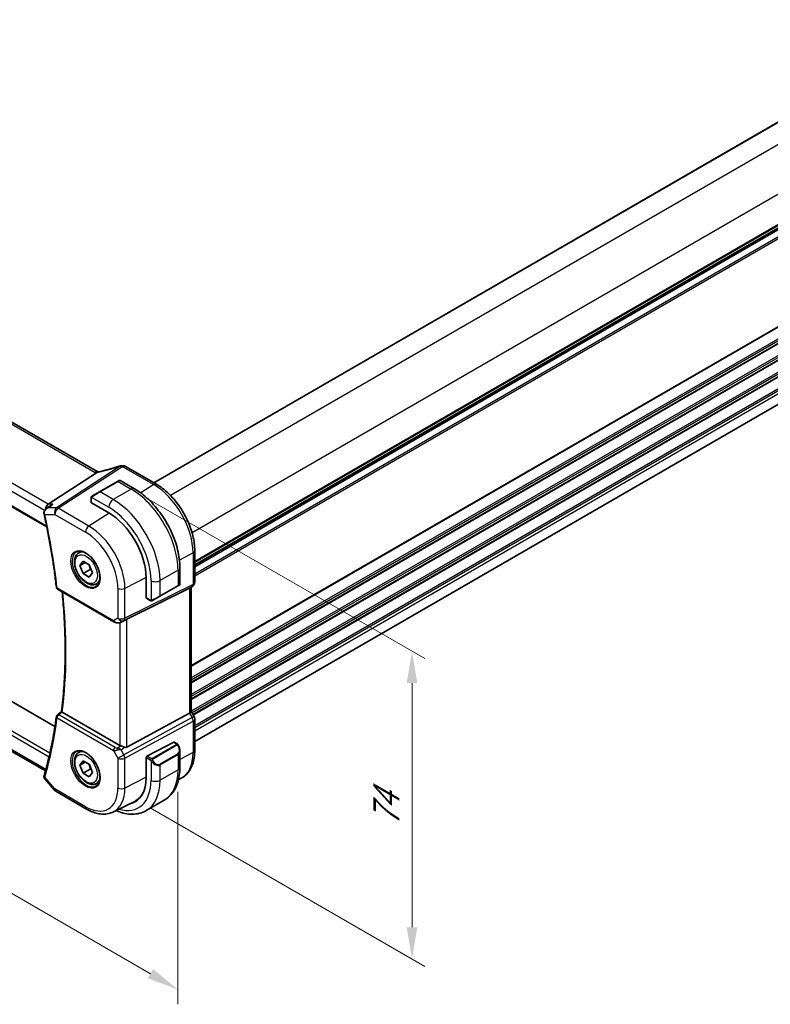
# Model space of a CAD drawing. Units: millimetres. Extents: x 0 to 5905, y 0 to 1124.
# Drawn here: x 180 to 327, y 251 to 444 of the extents above; entities that cross this region are included whole.
import ezdxf

# ---------------------------------------------------------------- set-up
doc = ezdxf.new("R2010")
doc.units = ezdxf.units.MM
for name, color, linetype, lineweight in [('Dimension (ISO)', 7, 'Continuous', 18), ('Visible (ISO)', 7, 'Continuous', 35), ('Visible Narrow (ISO)', 7, 'Continuous', 25)]:
    doc.layers.add(name, color=color, linetype=linetype, lineweight=lineweight)
doc.styles.add('Note Text (TK)', font='txt')
doc.dimstyles.new('Default - Method 1b (TK)', dxfattribs={"dimscale": 2.5, "dimtxt": 2.5, "dimasz": 2.5, "dimexe": 1, "dimexo": 1.5, "dimgap": 1, "dimtad": 1, "dimtoh": 1, "dimrnd": 1e-08, "dimdsep": 46, "dimtxsty": 'Note Text (TK)', "dimcen": 0.09, "dimdle": 5, "dimclrd": 100, "dimclre": 100, "dimclrt": 7, "dimadec": 1, "dimazin": 1, "dimtfac": 1, "dimtmove": 0, "dimatfit": 3, "dimfxl": 1, "dimtolj": 1, "dimlwd": -1, "dimlwe": -1, "dimarcsym": 0})

# ---------------------------------------------------------------- blocks, each defined once
blk = doc.blocks.new('*D15')
at = {"layer": 'Defpoints', "color": 0}
for p in [(251.75, 554.51), (282.3, 536.87), (70.17, 414.4)]:
    blk.add_point(p, dxfattribs=at)
at = {"layer": 'Dimension (ISO)', "color": 100}
for p, q in [((278.55, 539.03), (249.25, 555.96)), ((45.03, 435.16), (246.33, 551.39)), ((66.42, 416.56), (37.11, 433.48))]:
    blk.add_line(p, q, dxfattribs=at)
for points in [[(245.81, 552.29), (246.85, 550.49), (251.75, 554.51)], [(44.51, 436.06), (45.55, 434.26), (39.61, 432.04)]]:
    blk.add_solid(points, dxfattribs=at)
at = {"layer": 'Dimension (ISO)', "color": 7, "insert": (139.31, 495.43), "char_height": 6.25, "attachment_point": 4, "rotation": 30, "style": 'Note Text (TK)'}
blk.add_mtext('\\A1;{\\Q-30.000;\\W0.816;\\H0.816x;300}', dxfattribs=at)
blk = doc.blocks.new('*D16')
at = {"layer": 'Defpoints', "color": 0}
for p in [(201.48, 352.22), (201.48, 291.8), (256.64, 259.95)]:
    blk.add_point(p, dxfattribs=at)
at = {"layer": 'Dimension (ISO)', "color": 100}
for p, q in [((205.23, 350.05), (259.14, 318.93)), ((256.64, 314.12), (256.64, 266.2)), ((205.23, 289.63), (259.14, 258.51))]:
    blk.add_line(p, q, dxfattribs=at)
for points in [[(255.6, 314.12), (257.68, 314.12), (256.64, 320.37)], [(255.6, 266.2), (257.68, 266.2), (256.64, 259.95)]]:
    blk.add_solid(points, dxfattribs=at)
at = {"layer": 'Dimension (ISO)', "color": 7, "insert": (251.59, 285.98), "char_height": 6.25, "attachment_point": 4, "rotation": 90, "style": 'Note Text (TK)'}
blk.add_mtext('\\A1;{\\Q30.000;\\W0.816;\\H0.816x;74}', dxfattribs=at)
blk = doc.blocks.new('*D17')
at = {"layer": 'Defpoints', "color": 0}
for p in [(69.96, 378.34), (210.67, 297.1), (210.67, 253.96)]:
    blk.add_point(p, dxfattribs=at)
at = {"layer": 'Dimension (ISO)', "color": 100}
for p, q in [((69.96, 374.01), (69.96, 332.32)), ((75.37, 332.08), (205.26, 257.09)), ((210.67, 292.77), (210.67, 251.08))]:
    blk.add_line(p, q, dxfattribs=at)
for points in [[(75.89, 332.98), (74.85, 331.18), (69.96, 335.21)], [(205.78, 257.99), (204.74, 256.19), (210.67, 253.96)]]:
    blk.add_solid(points, dxfattribs=at)
at = {"layer": 'Dimension (ISO)', "color": 7, "insert": (127.32, 307.92), "char_height": 6.25, "attachment_point": 4, "rotation": 330, "style": 'Note Text (TK)'}
blk.add_mtext('\\A1;{\\Q-30.000;\\W0.816;\\H0.816x;199}', dxfattribs=at)

msp = doc.modelspace()

# ---------------------------------------------------------------- linework, layer by layer
at = {"layer": 'Visible (ISO)'}
for p, q in [((387.6588, 458.3865), (205.9195, 353.4593)), ((395.7077, 442.191), (213.9684, 337.2638)), ((194.9559, 355.5783), (91.3427, 415.3994)), ((78.9419, 405.9517), (184.9025, 344.7753)), ((395.6375, 407.5789), (213.9684, 302.6922)), ((186.5007, 305.5887), (84.0993, 364.7102)), ((184.6245, 296.8775), (80.4288, 357.0349)), ((206.4354, 353.1615), (200.3549, 356.672)), ((194.6343, 355.3994), (185.1923, 349.2329)), ((198.7875, 353.7239), (195.252, 351.6826)), ((198.7875, 353.7239), (199.0951, 353.9014)), ((199.2951, 353.9014), (202.1056, 352.2788)), ((193.6085, 350.4787), (193.6085, 349.5862)), ((193.8484, 350.8723), (195.252, 351.6826)), ((184.8057, 348.3958), (185.6577, 349.0027)), ((193.6671, 349.502), (197.0612, 347.5424)), ((191.1746, 339.6937), (191.6997, 339.9969)), ((213.9684, 333.9383), (213.9684, 340.1139)), ((191.417, 337.2066), (192.0295, 338.0776)), ((192.4776, 337.8189), (191.417, 337.2066)), ((192.0293, 335.6282), (191.417, 337.2066)), ((193.4435, 336.4447), (192.0293, 335.6282)), ((192.0295, 338.0776), (193.2542, 337.3704)), ((193.2542, 337.3704), (193.8665, 335.7921)), ((211.0391, 336.8055), (211.0391, 333.5602)), ((193.254, 334.921), (192.0293, 335.6282)), ((193.8665, 335.7921), (193.254, 334.921)), ((204.4151, 334.8051), (204.4151, 330.8859)), ((187.0301, 332.5396), (198.0946, 326.1515)), ((194.6746, 333.6315), (195.1997, 333.9347)), ((200.6517, 326.6726), (212.9304, 332.7632)), ((207.096, 331.1682), (210.6316, 333.2094)), ((210.9391, 333.387), (210.6316, 333.2094)), ((213.4684, 333.0722), (212.9684, 332.7836)), ((213.2613, 332.9527), (213.2613, 308.5615)), ((204.4587, 330.7931), (205.2316, 330.3468)), ((207.096, 331.1682), (205.6925, 330.3578)), ((199.45, 326.0717), (200.1353, 326.4079)), ((199.2755, 301.8874), (187.9507, 308.4258)), ((200.6517, 301.5555), (212.9304, 308.231)), ((213.8344, 307.5976), (213.2613, 308.5903)), ((213.9684, 300.922), (213.9684, 307.0976)), ((209.8475, 302.5198), (204.5639, 299.7731)), ((209.9527, 302.5266), (210.4521, 302.2384)), ((191.1746, 300.5019), (191.6997, 300.805)), ((211.0391, 300.859), (211.0391, 297.6137)), ((191.4171, 298.0289), (192.0402, 298.8867)), ((192.4672, 298.6351), (191.4171, 298.0289)), ((192.0187, 296.4497), (191.4171, 298.0289)), ((192.0402, 298.8867), (193.2648, 298.1653)), ((193.2648, 298.1653), (193.8664, 296.5861)), ((204.4151, 299.5324), (204.4151, 295.6132)), ((193.4329, 297.2662), (192.0187, 296.4497)), ((193.2434, 295.7283), (192.0187, 296.4497)), ((193.8664, 296.5861), (193.2434, 295.7283)), ((184.5135, 295.3128), (186.4209, 293.1104)), ((194.6746, 294.4397), (195.1997, 294.7428)), ((210.7654, 295.1748), (211.1642, 295.3721)), ((186.6769, 292.899), (192.7074, 289.4172)), ((197.9824, 288.8501), (202.1648, 290.9194)), ((207.9806, 291.1522), (204.4451, 289.111))]:
    msp.add_line(p, q, dxfattribs=at)
for centre, radius, start, end in [((199.6498, 355.8044), 1, 90.264477, 107.165617), ((199.8549, 355.806), 1, 60, 90.605242), ((199.1951, 353.7282), 0.2, 60, 120), ((187.2801, 332.9726), 0.5, 186.455867, 240), ((210.8391, 333.5602), 0.2, 300, 0), ((212.9684, 333.9383), 1, 300, 0), ((187.2801, 307.5152), 0.5, 128.018955, 172.58393), ((212.9684, 307.0976), 1, 0, 30), ((187.1769, 293.765), 1, 220.893395, 240)]:
    msp.add_arc(centre, radius, start, end, dxfattribs=at)
for centre, major_axis, ratio, start_param, end_param in [((200.4982, 368.7496), (20.0023, 0.9321), 0.59539004, 4.64200799, 4.65196959), ((185.396, 348.3426), (0.2635, 0.9834), 0.68850026, 0.65532613, 1.80541328), ((193.8085, 349.5922), (0.1999, 0.0096), 0.60672809, 3.11252308, 3.89792125), ((185.2685, 347.6557), (-0.2339, -1.0361), 0.87614717, 5.09866508, 5.20466486), ((197.0612, 339.0509), (5.2, -9.0067), 0.57735027, 0.78539816, 2.35619449), ((212.2613, 333.53), (0.9239, -0.5334), 0.71743894, 5.83812635, 5.89048623), ((204.5639, 330.9633), (-0.1083, -0.1683), 0.60672809, 5.52685671, 6.31225488), ((199.9826, 326.2831), (0.9998, 0.5352), 0.03327015, 0.8199497, 1.35122308), ((-14625.012, 7547.0705), (19471.0579, 1550.3331), 0.62523918, 5.52561717, 5.5256817), ((212.2613, 308.3223), (0.9964, 0.267), 0.31783725, 5.36046804, 6.19822608), ((199.9826, 302.3671), (-0.9987, -0.083), 0.6252357, 0.73345339, 0.86760152), ((199.9826, 302.8031), (0.6652, -1.2497), 0.59746816, 5.75718659, 6.28845997), ((209.8475, 302.3565), (0.1083, 0.1683), 0.60672809, 0.02906957, 0.81446773), ((204.5639, 299.6098), (-0.1083, -0.1683), 0.60672809, 3.95606039, 5.52685671), ((185.396, 297.5868), (-0.6441, -0.7798), 0.43116621, 5.57022507, 5.77843265), ((197.0612, 299.859), (5.2, -9.0067), 0.57735027, 6.1004637, 7.06858347), ((197.2248, 299.955), (5.1242, -8.9374), 0.57533144, 6.24798615, 6.63067522), ((197.238, 299.9611), (5.2066, -9.018), 0.57735027, 6.10055552, 6.22914806)]:
    msp.add_ellipse(centre, major_axis=major_axis, ratio=ratio, start_param=start_param, end_param=end_param, dxfattribs=at)
for points, knots in [([(199.3547, 356.7599), (199.0705, 356.6721), (198.7867, 356.5863), (198.22, 356.4189), (197.9373, 356.3372), (197.3732, 356.178), (197.092, 356.1006), (196.5316, 355.9501), (196.2524, 355.877), (195.6966, 355.7354), (195.42, 355.6668), (195.1449, 355.6006)], [0.944229349, 0.944229349, 0.944229349, 0.944229349, 0.985407817, 0.985407817, 1.026586286, 1.026586286, 1.067764754, 1.067764754, 1.108943223, 1.108943223, 1.150121692, 1.150121692, 1.150121692, 1.150121692]), ([(194.6343, 355.3994), (194.6607, 355.4166), (194.6838, 355.4337), (194.7035, 355.4505), (194.7036, 355.4506), (194.7037, 355.4507)], [-0.35780165116, -0.35780165116, -0.35780165116, -0.35780165116, -0.34951322551, -0.34951322551, -0.34947229848, -0.34947229848, -0.34947229848, -0.34947229848]), ([(194.8922, 355.5469), (194.9082, 355.5498), (194.9243, 355.5528), (194.957, 355.5592), (194.9735, 355.5625), (195.0069, 355.5694), (195.0238, 355.573), (195.0579, 355.5804), (195.0751, 355.5843), (195.1098, 355.5922), (195.1273, 355.5964), (195.1449, 355.6006)], [-1.312941985, -1.312941985, -1.312941985, -1.312941985, -1.280377927, -1.280377927, -1.247813868, -1.247813868, -1.215249809, -1.215249809, -1.18268575, -1.18268575, -1.150121692, -1.150121692, -1.150121692, -1.150121692]), ([(194.9559, 355.5783), (194.9616, 355.575), (194.9674, 355.5717), (194.9761, 355.567), (194.9787, 355.5656), (194.9814, 355.5641)], [0, 0, 0, 0, 0.0271975893, 0.0271975893, 0.0387323635, 0.0387323635, 0.0387323635, 0.0387323635]), ([(202.1056, 352.2788), (203.0738, 351.7198), (204.0193, 350.9981), (205.8011, 349.3008), (206.6371, 348.3251), (208.1335, 346.2057), (208.7937, 345.0624), (209.8809, 342.7068), (210.3079, 341.4949), (210.8868, 339.1031), (211.0391, 337.9235), (211.0391, 336.8055)], [4.71238898, 4.71238898, 4.71238898, 4.71238898, 5.02654825, 5.02654825, 5.34070751, 5.34070751, 5.65486678, 5.65486678, 5.96902604, 5.96902604, 6.28318531, 6.28318531, 6.28318531, 6.28318531]), ([(213.9684, 340.1139), (213.9684, 341.055), (213.8402, 342.0491), (213.352, 344.0657), (212.9918, 345.0881), (212.0745, 347.0756), (211.5175, 348.0404), (210.2549, 349.8286), (209.5496, 350.6517), (208.0472, 352.0828), (207.2504, 352.6909), (206.4354, 353.1615)], [3.14159265, 3.14159265, 3.14159265, 3.14159265, 3.45575192, 3.45575192, 3.76991118, 3.76991118, 4.08407045, 4.08407045, 4.39822972, 4.39822972, 4.71238898, 4.71238898, 4.71238898, 4.71238898]), ([(193.6085, 350.4787), (193.6085, 350.4928), (193.6091, 350.5076), (193.6114, 350.5439), (193.6135, 350.5658), (193.6213, 350.6206), (193.6286, 350.655), (193.6496, 350.7056), (193.6586, 350.7227), (193.6749, 350.746), (193.6808, 350.7532), (193.6973, 350.7717), (193.709, 350.7825), (193.7318, 350.8014), (193.7429, 350.8097), (193.7598, 350.8209), (193.7654, 350.8244), (193.7711, 350.8276)], [0, 0, 0, 0, 0.0047436805, 0.0047436805, 0.0122445342, 0.0122445342, 0.0235859034, 0.0235859034, 0.0293422378, 0.0293422378, 0.0321135861, 0.0321135861, 0.0368260412, 0.0368260412, 0.0410504996, 0.0410504996, 0.0430339881, 0.0430339881, 0.0430339881, 0.0430339881]), ([(184.8057, 348.3958), (184.7559, 348.3603), (184.7073, 348.3206), (184.6146, 348.2316), (184.5704, 348.1823), (184.4892, 348.0724), (184.4515, 348.011), (184.3884, 347.8741), (184.363, 347.7991), (184.3328, 347.6346), (184.3286, 347.5449), (184.3395, 347.4551)], [-0.0584491124, -0.0584491124, -0.0584491124, -0.0584491124, -0.0467592899, -0.0467592899, -0.0350694674, -0.0350694674, -0.023379645, -0.023379645, -0.0116898225, -0.0116898225, 0, 0, 0, 0]), ([(186.1019, 349.2329), (186.1, 349.2322), (186.0981, 349.2315), (185.9698, 349.1852), (185.8481, 349.1262), (185.7092, 349.0383), (185.6832, 349.0209), (185.6577, 349.0027)], [-0.1674427053, -0.1674427053, -0.1674427053, -0.1674427053, -0.1668394418, -0.1668394418, -0.1265901307, -0.1265901307, -0.1171232737, -0.1171232737, -0.1171232737, -0.1171232737]), ([(184.358, 347.3465), (184.5742, 346.3679), (184.7797, 345.3919), (185.1688, 343.446), (185.3525, 342.4762), (185.6981, 340.5433), (185.8599, 339.5803), (186.1616, 337.6621), (186.3014, 336.7069), (186.559, 334.805), (186.6767, 333.8584), (186.7833, 332.9164)], [2.857092032, 2.857092032, 2.857092032, 2.857092032, 2.886213502, 2.886213502, 2.915334972, 2.915334972, 2.944456442, 2.944456442, 2.973577912, 2.973577912, 3.002699382, 3.002699382, 3.002699382, 3.002699382]), ([(194.6746, 333.6315), (194.4855, 333.5224), (194.2717, 333.4579), (193.8103, 333.4182), (193.562, 333.45), (193.0363, 333.6091), (192.7588, 333.7488), (192.2151, 334.1221), (191.9496, 334.3592), (191.4632, 334.9002), (191.2422, 335.2036), (190.8636, 335.8469), (190.7058, 336.1865), (190.4677, 336.8728), (190.3876, 337.2193), (190.3174, 337.8906), (190.3277, 338.2152), (190.4504, 338.8033), (190.5605, 339.0694), (190.8475, 339.4545), (190.9999, 339.5928), (191.1746, 339.6937)], [2.35610087, 2.35610087, 2.35610087, 2.35610087, 2.61994605, 2.61994605, 2.90787614, 2.90787614, 3.235828, 3.235828, 3.5754429, 3.5754429, 3.91242814, 3.91242814, 4.24774189, 4.24774189, 4.58446343, 4.58446343, 4.92402392, 4.92402392, 5.25385716, 5.25385716, 5.49769353, 5.49769353, 5.49769353, 5.49769353]), ([(190.7405, 339.8919), (190.9534, 340.003), (191.2051, 340.0508), (191.7465, 340.005), (192.029, 339.9237), (192.6022, 339.6466), (192.8917, 339.455), (193.4546, 338.9776), (193.7277, 338.6918), (194.2287, 338.0537), (194.4564, 337.7012), (194.8415, 336.9664), (194.9988, 336.5841), (195.2269, 335.831), (195.2978, 335.4603), (195.3482, 334.7705), (195.3281, 334.4513), (195.2044, 333.8951), (195.1008, 333.659), (194.8686, 333.3429), (194.756, 333.2371), (194.6292, 333.1564)], [0.81009339, 0.81009339, 0.81009339, 0.81009339, 1.16739552, 1.16739552, 1.48973197, 1.48973197, 1.80121179, 1.80121179, 2.11335072, 2.11335072, 2.42687674, 2.42687674, 2.74073681, 2.74073681, 3.05373071, 3.05373071, 3.36519963, 3.36519963, 3.67873174, 3.67873174, 3.90229559, 3.90229559, 3.90229559, 3.90229559]), ([(187.79, 308.5476), (187.9825, 310.0678), (188.1369, 311.6165), (188.3689, 314.7663), (188.4464, 316.3674), (188.5242, 319.6173), (188.5245, 321.2661), (188.4479, 324.6064), (188.371, 326.298), (188.1658, 329.3372), (188.0528, 330.6774), (187.9167, 332.0277)], [3.006114842, 3.006114842, 3.006114842, 3.006114842, 3.060219141, 3.060219141, 3.114323441, 3.114323441, 3.168427741, 3.168427741, 3.222532041, 3.222532041, 3.264560891, 3.264560891, 3.264560891, 3.264560891]), ([(205.6147, 330.3129), (205.6096, 330.31), (205.6043, 330.3071), (205.5863, 330.298), (205.5733, 330.2925), (205.5452, 330.282), (205.5299, 330.2772), (205.5068, 330.2723), (205.4988, 330.2711), (205.4795, 330.269), (205.4682, 330.2687), (205.4457, 330.2694), (205.4345, 330.2705), (205.3771, 330.2793), (205.3359, 330.2959), (205.2833, 330.3198), (205.2703, 330.3262), (205.251, 330.3361), (205.2443, 330.3397), (205.2358, 330.3445), (205.2337, 330.3457), (205.2316, 330.3468)], [0, 0, 0, 0, 0.0017983316, 0.0017983316, 0.0061286047, 0.0061286047, 0.0108604018, 0.0108604018, 0.0132824764, 0.0132824764, 0.0166626114, 0.0166626114, 0.0201401194, 0.0201401194, 0.0348978877, 0.0348978877, 0.0397879905, 0.0397879905, 0.042188396, 0.042188396, 0.0429887278, 0.0429887278, 0.0429887278, 0.0429887278]), ([(205.6185, 330.3151), (205.6175, 330.3145), (205.6231, 330.3178), (205.6365, 330.3255), (205.652, 330.3345), (205.6737, 330.347), (205.6925, 330.3578)], [0.434049798, 0.434049798, 0.434049798, 0.434049798, 0.696257333, 0.696257333, 0.696257333, 1, 1, 1, 1]), ([(198.0946, 326.1515), (198.1309, 326.1305), (198.1681, 326.111), (198.244, 326.0748), (198.2827, 326.0581), (198.3613, 326.0276), (198.4012, 326.0137), (198.4818, 325.9889), (198.5225, 325.9779), (198.6046, 325.959), (198.646, 325.9511), (198.6875, 325.9448)], [4.835491008, 4.835491008, 4.835491008, 4.835491008, 4.982354872, 4.982354872, 5.129218736, 5.129218736, 5.2760826, 5.2760826, 5.422946464, 5.422946464, 5.569810327, 5.569810327, 5.569810327, 5.569810327]), ([(198.6875, 325.9448), (198.7402, 325.9367), (198.7931, 325.9325), (198.8984, 325.931), (198.9509, 325.9337), (199.0548, 325.9455), (199.1062, 325.9545), (199.2076, 325.9784), (199.2575, 325.9933), (199.3554, 326.0285), (199.4033, 326.0488), (199.45, 326.0717)], [0.786679196, 0.786679196, 0.786679196, 0.786679196, 0.935693481, 0.935693481, 1.084707766, 1.084707766, 1.23372205, 1.23372205, 1.382736335, 1.382736335, 1.53175062, 1.53175062, 1.53175062, 1.53175062]), ([(186.7843, 307.5798), (186.6779, 306.7625), (186.5604, 305.9535), (186.3035, 304.3529), (186.1641, 303.5613), (185.8633, 301.9959), (185.7019, 301.2222), (185.3575, 299.6935), (185.1745, 298.9384), (184.7868, 297.4476), (184.5822, 296.7118), (184.3669, 295.986)], [3.280485925, 3.280485925, 3.280485925, 3.280485925, 3.309607395, 3.309607395, 3.338728865, 3.338728865, 3.367850335, 3.367850335, 3.396971805, 3.396971805, 3.426093275, 3.426093275, 3.426093275, 3.426093275]), ([(187.9315, 308.4375), (187.8979, 308.4594), (187.8704, 308.4782), (187.8226, 308.5127), (187.806, 308.5264), (187.792, 308.5413), (187.7896, 308.5452), (187.7899, 308.5476)], [-0.0860646812, -0.0860646812, -0.0860646812, -0.0860646812, -0.0707944694, -0.0707944694, -0.0521005793, -0.0521005793, -0.0405928103, -0.0405928103, -0.0405928103, -0.0405928103]), ([(200.183, 301.5228), (200.1687, 301.5269), (200.1545, 301.5312), (200.038, 301.5673), (199.9236, 301.6099), (199.696, 301.7007), (199.5827, 301.7488), (199.447, 301.8069), (199.411, 301.8223), (199.3764, 301.8371)], [0.3797471219, 0.3797471219, 0.3797471219, 0.3797471219, 0.3845079388, 0.3845079388, 0.4191014132, 0.4191014132, 0.4536948877, 0.4536948877, 0.4663146534, 0.4663146534, 0.4663146534, 0.4663146534]), ([(210.4521, 302.2384), (210.4703, 302.2278), (210.4875, 302.2164), (210.5293, 302.187), (210.5541, 302.1681), (210.5976, 302.1283), (210.6163, 302.1085), (210.6556, 302.0618), (210.6758, 302.0341), (210.7091, 301.9826), (210.7234, 301.9591), (210.7535, 301.9063), (210.7689, 301.8767), (210.7838, 301.847)], [0, 0, 0, 0, 0.0070643197, 0.0070643197, 0.0176733624, 0.0176733624, 0.0259895328, 0.0259895328, 0.0361442836, 0.0361442836, 0.0443949508, 0.0443949508, 0.0543815384, 0.0543815384, 0.0543815384, 0.0543815384]), ([(210.7838, 301.847), (210.8162, 301.7821), (210.8458, 301.7163), (210.8993, 301.5835), (210.9231, 301.5165), (210.9644, 301.3826), (210.9819, 301.3156), (211.0101, 301.1826), (211.0209, 301.1165), (211.0354, 300.9862), (211.0391, 300.9219), (211.0391, 300.859)], [-1.466456207, -1.466456207, -1.466456207, -1.466456207, -1.330244598, -1.330244598, -1.194032989, -1.194032989, -1.057821381, -1.057821381, -0.921609772, -0.921609772, -0.785398163, -0.785398163, -0.785398163, -0.785398163]), ([(194.6746, 294.4397), (194.4855, 294.3305), (194.2717, 294.2661), (193.8103, 294.2264), (193.562, 294.2582), (193.0363, 294.4172), (192.7588, 294.5569), (192.2151, 294.9303), (191.9496, 295.1674), (191.4632, 295.7084), (191.2422, 296.0118), (190.8636, 296.6551), (190.7058, 296.9947), (190.4677, 297.6809), (190.3876, 298.0275), (190.3174, 298.6988), (190.3277, 299.0234), (190.4504, 299.6114), (190.5605, 299.8775), (190.8475, 300.2627), (190.9999, 300.401), (191.1746, 300.5019)], [3.39327229, 3.39327229, 3.39327229, 3.39327229, 3.65711747, 3.65711747, 3.94504756, 3.94504756, 4.27299942, 4.27299942, 4.61261431, 4.61261431, 4.94959956, 4.94959956, 5.2849133, 5.2849133, 5.62163485, 5.62163485, 5.96119534, 5.96119534, 6.29102857, 6.29102857, 6.53486495, 6.53486495, 6.53486495, 6.53486495]), ([(190.7405, 300.7001), (190.9534, 300.8112), (191.2051, 300.8589), (191.7465, 300.8132), (192.029, 300.7319), (192.6022, 300.4548), (192.8917, 300.2631), (193.4546, 299.7858), (193.7277, 299.5), (194.2287, 298.8619), (194.4564, 298.5094), (194.8415, 297.7746), (194.9988, 297.3923), (195.2269, 296.6392), (195.2978, 296.2685), (195.3482, 295.5786), (195.3281, 295.2595), (195.2044, 294.7032), (195.1008, 294.4672), (194.8686, 294.1511), (194.756, 294.0452), (194.6292, 293.9646)], [0.81009339, 0.81009339, 0.81009339, 0.81009339, 1.16739552, 1.16739552, 1.48973197, 1.48973197, 1.80121179, 1.80121179, 2.11335072, 2.11335072, 2.42687674, 2.42687674, 2.74073681, 2.74073681, 3.05373071, 3.05373071, 3.36519963, 3.36519963, 3.67873174, 3.67873174, 3.90229559, 3.90229559, 3.90229559, 3.90229559]), ([(211.1642, 295.3721), (211.5317, 295.5539), (211.8723, 295.7881), (212.4795, 296.3448), (212.7462, 296.6668), (213.1991, 297.3776), (213.3856, 297.7663), (213.6807, 298.5941), (213.7895, 299.0333), (213.9333, 299.9509), (213.9684, 300.4292), (213.9684, 300.922)], [2.319128107, 2.319128107, 2.319128107, 2.319128107, 2.483621016, 2.483621016, 2.648113926, 2.648113926, 2.812606835, 2.812606835, 2.977099744, 2.977099744, 3.141592654, 3.141592654, 3.141592654, 3.141592654]), ([(184.3446, 295.8949), (184.3354, 295.8461), (184.3319, 295.7962), (184.3359, 295.6996), (184.3433, 295.653), (184.3655, 295.5669), (184.3802, 295.5275), (184.4135, 295.4557), (184.4323, 295.4232), (184.4717, 295.3639), (184.4924, 295.3372), (184.5135, 295.3128)], [-0.0833341327, -0.0833341327, -0.0833341327, -0.0833341327, -0.0778571951, -0.0778571951, -0.0723802575, -0.0723802575, -0.0669033199, -0.0669033199, -0.0614263823, -0.0614263823, -0.0559494447, -0.0559494447, -0.0559494447, -0.0559494447]), ([(184.3669, 295.986), (184.3652, 295.9802), (184.3635, 295.9744), (184.3602, 295.9626), (184.3586, 295.9567), (184.3556, 295.9447), (184.3541, 295.9386), (184.3512, 295.9264), (184.3498, 295.9202), (184.3471, 295.9077), (184.3458, 295.9013), (184.3446, 295.8949)], [0, 0, 0, 0, 0.00131870444, 0.00131870444, 0.00263740887, 0.00263740887, 0.00395611331, 0.00395611331, 0.00527481774, 0.00527481774, 0.00659352218, 0.00659352218, 0.00659352218, 0.00659352218]), ([(211.0391, 297.6137), (211.0391, 297.0546), (211.0011, 296.5109), (210.8452, 295.4646), (210.7274, 294.9619), (210.4074, 294.0095), (210.2051, 293.5596), (209.7131, 292.7287), (209.4231, 292.3477), (208.7598, 291.6764), (208.3864, 291.3865), (207.9806, 291.1522)], [4.71238898, 4.71238898, 4.71238898, 4.71238898, 4.869468613, 4.869468613, 5.026548246, 5.026548246, 5.183627878, 5.183627878, 5.340707511, 5.340707511, 5.497787144, 5.497787144, 5.497787144, 5.497787144]), ([(192.7074, 289.4172), (193.0625, 289.2123), (193.4217, 289.0355), (194.1437, 288.7444), (194.5067, 288.6299), (195.2311, 288.4698), (195.5927, 288.4242), (196.3068, 288.4092), (196.6593, 288.44), (197.3423, 288.5837), (197.6725, 288.6967), (197.9824, 288.8501)], [1.570796327, 1.570796327, 1.570796327, 1.570796327, 1.720462683, 1.720462683, 1.870129039, 1.870129039, 2.019795395, 2.019795395, 2.169461751, 2.169461751, 2.319128107, 2.319128107, 2.319128107, 2.319128107]), ([(198.4916, 289.102), (198.5897, 289.0597), (198.6879, 289.0192), (199.2782, 288.7863), (199.7724, 288.6371), (200.7573, 288.438), (201.248, 288.3882), (202.2136, 288.3988), (202.6885, 288.4595), (203.6015, 288.6983), (204.0393, 288.8767), (204.4451, 289.111)], [0.125710673, 0.125710673, 0.125710673, 0.125710673, 0.157079633, 0.157079633, 0.314159265, 0.314159265, 0.471238898, 0.471238898, 0.628318531, 0.628318531, 0.785398163, 0.785398163, 0.785398163, 0.785398163])]:
    msp.add_open_spline(points, degree=3, knots=knots, dxfattribs=at)
for points in [[(194.8922, 355.5469), (194.8285, 355.5353), (194.7646, 355.5027), (194.7037, 355.4507)], [(193.8484, 350.8723), (193.8135, 350.8521), (193.7804, 350.833), (193.7772, 350.8311)], [(200.1353, 326.4079), (200.1511, 326.4157), (200.167, 326.4238), (200.183, 326.4322)], [(187.9315, 308.4375), (187.9378, 308.4334), (187.9443, 308.4295), (187.9507, 308.4258)]]:
    msp.add_open_spline(points, degree=3, dxfattribs=at)
for points, weights in [([(193.1807, 337.4128), (193.3633, 336.9973), (193.4435, 336.4447)], [1.07508133, 1.09059802587, 1]), ([(193.4435, 336.4447), (193.5465, 336.4119), (193.6391, 336.3783)], [1, 1.01779578737, 1.03149734144]), ([(193.1862, 298.2116), (193.3579, 297.8051), (193.4329, 297.2662)], [1.07585350438, 1.08811015584, 1]), ([(193.4329, 297.2662), (193.539, 297.2314), (193.6341, 297.1959)], [1, 1.01834990935, 1.0323466448])]:
    msp.add_rational_spline(points, weights, degree=2, dxfattribs=at)
at = {"layer": 'Visible Narrow (ISO)'}
for p, q in [((387.7174, 458.3527), (205.9781, 353.4255)), ((391.3873, 456.1441), (209.2074, 350.9625)), ((395.63, 448.7956), (213.4501, 343.614)), ((395.7077, 442.9086), (213.9684, 337.9814)), ((395.7077, 442.7396), (213.9684, 337.8124)), ((395.7077, 442.2626), (213.9684, 337.3354)), ((395.7077, 441.8366), (213.9684, 336.9094)), ((395.7077, 440.4731), (213.9684, 335.5459)), ((395.7077, 440.0755), (213.9684, 335.1482)), ((395.7077, 422.9044), (213.2613, 317.569)), ((395.7077, 422.7354), (213.2613, 317.4)), ((395.7077, 420.4689), (213.2613, 315.1334)), ((395.7077, 420.0713), (213.2613, 314.7358)), ((395.7077, 419.6384), (213.2613, 314.303)), ((395.7077, 419.4694), (213.2613, 314.134)), ((395.7077, 417.2029), (213.2613, 311.8675)), ((395.7077, 416.8053), (213.2613, 311.4698)), ((395.7077, 416.3725), (213.2613, 311.037)), ((395.7077, 416.2035), (213.2613, 310.868)), ((90.8057, 415.3274), (194.4189, 355.5063)), ((395.7077, 413.9369), (213.2613, 308.6015)), ((395.7077, 413.5393), (213.4286, 308.3005)), ((395.7077, 413.1065), (213.6161, 307.9758)), ((395.7077, 412.9375), (213.6892, 307.8491)), ((395.7077, 410.671), (213.9684, 305.7437)), ((395.7077, 410.2733), (213.9684, 305.3461)), ((80.1037, 408.3167), (184.4805, 348.0547)), ((185.1923, 349.2329), (80.9405, 409.4227)), ((395.7077, 409.6487), (213.9684, 304.7214)), ((184.8636, 344.9669), (78.8921, 406.1495)), ((185.506, 300.3528), (79.1554, 361.7543)), ((78.8921, 361.1269), (185.3465, 299.6654)), ((184.6889, 297.1785), (80.1037, 357.5608)), ((199.297, 356.6947), (186.8241, 348.5487)), ((187.1398, 348.4525), (199.6128, 356.5984)), ((199.8179, 356.6), (205.8984, 353.0894)), ((195.352, 351.6727), (198.8875, 353.714)), ((198.8875, 353.714), (201.4806, 352.2169)), ((201.4806, 352.2169), (197.9451, 350.1756)), ((205.8984, 353.0894), (203.349, 351.4633)), ((193.6671, 349.502), (193.6671, 350.397)), ((193.7346, 350.5653), (197.0612, 348.6447)), ((197.9451, 350.1756), (195.352, 351.6727)), ((186.8241, 348.5487), (185.1414, 348.5487)), ((186.1019, 349.2329), (185.1923, 349.2329)), ((193.1704, 344.9707), (187.1398, 348.4525)), ((184.4927, 347.2502), (186.4697, 347.2502)), ((186.4697, 347.2502), (192.5003, 343.7685)), ((197.1348, 347.4995), (193.1704, 344.9707)), ((213.6375, 339.6848), (210.9546, 338.2901)), ((213.6375, 339.6848), (213.6375, 333.5092)), ((204.4147, 334.8903), (200.2426, 332.7214)), ((210.673, 336.2952), (207.1374, 334.2539)), ((210.673, 336.2952), (210.673, 333.301)), ((197.9911, 326.3804), (186.9265, 332.7685)), ((198.8663, 332.7423), (198.8663, 326.8857)), ((200.0358, 326.4078), (213.4307, 333.0521)), ((213.6375, 333.5092), (200.2426, 326.8649)), ((200.2426, 326.8649), (200.2426, 332.7214)), ((205.3697, 334.2539), (205.3697, 330.4127)), ((207.1374, 331.2597), (207.1374, 334.2539)), ((210.673, 333.301), (207.1374, 331.2597)), ((213.4307, 333.0521), (212.9304, 332.7632)), ((212.9304, 332.7632), (212.9304, 308.231)), ((205.1902, 330.4384), (204.4151, 330.8859)), ((198.8663, 326.8857), (197.9911, 326.3804)), ((200.6517, 301.5555), (200.6517, 326.6726)), ((199.2755, 326.0001), (199.2755, 301.8874)), ((200.183, 326.4322), (199.4844, 326.0895)), ((199.4844, 326.0895), (200.0358, 326.4078)), ((198.3138, 301.516), (187.2493, 307.9041)), ((213.4307, 307.3645), (200.0358, 300.0821)), ((212.9304, 308.231), (213.4307, 307.3645)), ((213.4307, 307.3645), (213.8344, 307.5976)), ((186.9265, 307.3111), (197.9911, 300.923)), ((200.2426, 299.3861), (213.6375, 306.6685)), ((213.6375, 306.6685), (213.6375, 300.493)), ((198.732, 301.389), (199.3764, 301.8371)), ((210.3506, 302.088), (205.5749, 299.3307)), ((205.6749, 299.2252), (210.4506, 301.9824)), ((209.8475, 302.5198), (210.3521, 302.2284)), ((197.9911, 300.923), (198.8663, 299.407)), ((198.8663, 299.407), (200.0358, 300.0821)), ((199.4844, 301.037), (200.183, 301.5228)), ((200.0358, 300.0821), (199.4844, 301.037)), ((205.3316, 299.3299), (204.5639, 299.7731)), ((210.6316, 300.237), (207.096, 298.1957)), ((207.1374, 298.0563), (210.673, 300.0976)), ((210.673, 300.0976), (210.673, 297.1034)), ((213.6375, 300.493), (211.0391, 299.1422)), ((198.8663, 299.407), (198.8663, 293.5504)), ((200.2426, 293.5296), (200.2426, 299.3861)), ((204.4151, 299.5324), (205.1902, 299.0849)), ((205.3697, 298.9034), (205.3697, 295.0621)), ((207.1374, 295.0621), (207.1374, 298.0563)), ((184.7038, 297.1613), (184.6889, 297.1785)), ((210.673, 297.1034), (207.1374, 295.0621)), ((186.4697, 293.3568), (184.4927, 295.6397)), ((204.4151, 295.6987), (200.2426, 293.5296)), ((192.5003, 289.875), (186.4697, 293.3568))]:
    msp.add_line(p, q, dxfattribs=at)
for centre, major_axis, ratio, start_param, end_param in [((194.4559, 354.7123), (0.5, 0.866), 0.57735027, 0, 0.83775804), ((200.1824, 363.7468), (20.8897, 7.4303), 0.2893161, 4.3617742, 4.56766655), ((199.6498, 355.8044), (-0.2951, 0.9555), 0.24988739, 0, 0.3020724), ((199.6498, 355.8044), (-0.5468, 0.8373), 0.55343369, 5.46703367, 5.93003426), ((199.6498, 355.8044), (-0.0046, 1), 0.05486603, 0, 0.65314936), ((200.4982, 369.3736), (20.9911, 1.006), 0.60672809, 4.64114352, 4.65091876), ((199.8549, 355.806), (-0.0106, 0.9999), 0.0471112, 0, 0.65284611), ((199.8549, 355.806), (0.5, 0.866), 0.57735027, 0, 0.83775804), ((195.8331, 356.4083), (1.9992, 0.0958), 0.60672809, 3.89792125, 4.04055374), ((195.5173, 356.3023), (1.9895, 0.7076), 0.2893161, 4.19090979, 4.3617742), ((195.3791, 354.6284), (-0.2341, 0.9722), 0.4232373, 0, 0.32355779), ((198.8875, 353.5507), (-0.1, 0.1732), 0.57735027, 5.49778714, 6.28318531), ((198.1451, 353.122), (1.1529, 0.7768), 0.0746875, 0.03645699, 0.82185516), ((201.4806, 351.1963), (0.625, 1.0825), 0.57735027, 0, 0.78539816), ((201.4806, 341.6024), (6.5, -11.2583), 0.57735027, 0.78539816, 2.35619449), ((205.9354, 352.2954), (0.5, 0.866), 0.57735027, 0, 0.83775804), ((205.8984, 344.153), (5.4724, -9.4785), 0.57735027, 0.78539816, 2.35619449), ((193.8085, 350.4787), (-0.2, 0), 0.57735027, 0, 0.78539816), ((193.9484, 350.6991), (-0.1, 0.1732), 0.77163204, 0, 1.49708378), ((194.6095, 351.0808), (1.1529, 0.7768), 0.0746875, 0.82185516, 2.28831136), ((195.352, 351.5094), (-0.1, 0.1732), 0.57735027, 5.49778714, 6.28318531), ((197.9451, 349.155), (-0.625, -1.0825), 0.57735027, 3.92699082, 5.49778714), ((197.9451, 339.5612), (-6.5, 11.2583), 0.57735027, 3.92699082, 5.49778714), ((187.1769, 347.6585), (0, -1), 0.77459667, 3.61448687, 5.13292332), ((187.1769, 347.6585), (0.5, 0.866), 0.57735027, 0.83775804, 2.35619449), ((187.1769, 347.6585), (-0.5468, 0.8373), 0.55343369, 5.46703367, 5.93003426), ((197.0612, 339.0509), (5.875, -10.1758), 0.57735027, 0.78539816, 2.35619449), ((184.8359, 347.5152), (-0.4964, -0.0601), 0.30666782, 0, 0.69009029), ((184.8462, 347.4544), (-0.4882, -0.1079), 0.39209228, 0, 0.67847333), ((108.0718, 365.5666), (-56.3009, 97.516), 0.57735027, 4.06588409, 4.21149144), ((193.2074, 344.1767), (-0.5, -0.866), 0.57735027, 3.97935069, 5.49778714), ((193.1704, 336.8045), (-5.0008, 8.6616), 0.57735027, 3.92699082, 5.49778714), ((192.5003, 336.4177), (4.5014, -7.7967), 0.57735027, 0.78539816, 2.35619449), ((192.6368, 336.4965), (1.945, -3.3688), 0.57735027, 3.11689743, 6.30788053), ((192.9246, 336.6626), (-1.75, 3.0311), 0.57735027, 5.74410196, 6.28318531), ((212.9684, 340.1139), (1, 0), 0.57735027, 5.44542727, 6.28318531), ((209.7891, 336.8055), (1.25, 0), 0.57735027, 5.49778714, 6.28318531), ((192.9246, 336.6626), (1.75, -3.0311), 0.57735027, 0, 0.53908334), ((187.2801, 332.9726), (-0.4968, -0.0562), 0.4918578, 0, 0.7249608), ((187.2801, 332.9726), (-0.25, -0.433), 0.57735027, 5.49778714, 6.28318531), ((199.5734, 333.1505), (-1, 0), 0.57735027, 0.78539816, 2.30383461), ((206.2536, 334.7643), (-1.25, 0), 0.57735027, 0.78539816, 2.35619449), ((210.5316, 333.3826), (0.1, -0.1732), 0.57735027, 0, 0.78539816), ((209.7891, 332.954), (-1.2492, -0.61), 0.0746875, 2.3197375, 3.10513566), ((212.9684, 333.9383), (0.4444, -0.8958), 0.55872753, 0.03644158, 0.82070454), ((212.9684, 333.9383), (0.5, -0.866), 0.81649658, 6.23082543, 6.28318531), ((212.9684, 333.9383), (1, 0), 0.57735027, 5.44542727, 6.28318531), ((109.1324, 366.179), (-56.2353, 97.4024), 0.57735027, 3.79322404, 4.05073682), ((206.2536, 330.9127), (-1.2492, -0.61), 0.0746875, 0.85328129, 2.3197375), ((206.996, 331.3414), (0.1, -0.1732), 0.57735027, 0, 0.78539816), ((205.3316, 330.5201), (-0.1, -0.1732), 0.57735027, 5.49778714, 6.28318531), ((205.5925, 330.531), (0.1, -0.1732), 0.77163204, 4.78610152, 6.28318531), ((199.5734, 327.294), (-1, 0), 0.57735027, 0.78539816, 2.30383461), ((199.5734, 327.294), (0.5, -0.866), 0.81649658, 4.71238898, 6.23082543), ((199.5734, 327.294), (0.4444, -0.8958), 0.55872753, 0.03644158, 0.82070454), ((198.3446, 326.5845), (-0.25, -0.433), 0.57735027, 5.49778714, 6.28318531), ((198.6672, 326.7708), (-0.9474, 0.5252), 0.66537905, 1.19049789, 1.9248172), ((199.0221, 326.9757), (-0.9799, -0.4672), 0.92065832, 0.81974057, 1.6038577), ((198.7628, 326.4391), (-0.0753, -0.4943), 0.12648686, 5.83644332, 6.28318531), ((199.0221, 326.9757), (-0.1103, -0.9984), 0.9844766, 0.55908849, 0.5981342), ((187.2801, 307.5152), (-0.4958, 0.0645), 0.65172277, 0, 0.8651871), ((187.2801, 307.5152), (0.25, 0.433), 0.57735027, 0.87266463, 2.35619449), ((187.2801, 307.5152), (-0.308, 0.3939), 0.56698092, 5.42092286, 6.28318531), ((212.9684, 307.0976), (0.4776, -0.8786), 0.53370151, 0.80021487, 1.58447784), ((108.0718, 365.5666), (-56.3009, 97.516), 0.57735027, 3.6424902, 3.78809755), ((212.9684, 307.0976), (1, 0), 0.57735027, 5.44542727, 6.28318531), ((210.3506, 301.9247), (-0.1, 0.1732), 0.57735027, 4.71238898, 5.49778714), ((210.3521, 302.0651), (0.1, 0.1732), 0.57735027, 0, 0.78539816), ((209.8891, 301.5229), (0.7425, -1.286), 0.57735027, 0, 1.46645621), ((210.6049, 301.7576), (0.1789, 0.0894), 0.0426352, 0, 0.9566049), ((192.6368, 297.3046), (1.945, -3.3688), 0.57735027, 3.11689743, 6.30788053), ((192.9246, 297.4708), (-1.75, 3.0311), 0.57735027, 5.74410196, 6.28318531), ((198.3446, 301.1271), (-0.25, -0.433), 0.57735027, 4.01425728, 5.49778714), ((198.6672, 301.3848), (1.0047, 0.2454), 0.41510061, 3.87768144, 4.61200076), ((198.6364, 301.7737), (-0.5871, 0.1624), 0.59831884, 1.1617686, 1.89608792), ((198.7628, 301.0001), (-0.0353, -0.4988), 0.1830009, 3.83117708, 4.83543902), ((199.0221, 300.7701), (1.0697, 0.1393), 0.2136044, 1.09626823, 1.88038536), ((199.0221, 300.7701), (-0.9635, 0.5203), 0.42935911, 4.45384776, 5.23796489), ((199.5734, 299.8152), (-0.4776, 0.8786), 0.53370151, 3.94180752, 4.72607049), ((210.5316, 300.1792), (0.1, -0.1732), 0.57735027, 0.78539816, 1.57079633), ((209.7891, 301.4652), (0.9283, -1.3395), 0.624963, 6.23160918, 7.01700735), ((205.8984, 304.9612), (5.4724, -9.4785), 0.57735027, 6.24611892, 7.06858347), ((212.9684, 300.922), (1, 0), 0.57735027, 5.44542727, 6.28318531), ((199.5734, 299.8152), (1, 0), 0.57735027, 3.92699082, 5.44542727), ((205.3316, 299.1666), (0.1, 0.1732), 0.57735027, 0.78539816, 2.35619449), ((205.5925, 298.8637), (-0.1669, -0.1103), 0.0426352, 0.68790397, 2.18498776), ((206.2536, 299.424), (0.9283, -1.3395), 0.624963, 4.76515298, 6.23160918), ((205.5749, 299.1674), (0.1, -0.1732), 0.57735027, 1.57079633, 2.35619449), ((206.3536, 299.4817), (0.7425, -1.286), 0.57735027, 4.8167291, 6.28318531), ((206.996, 298.138), (0.1, -0.1732), 0.57735027, 0.78539816, 1.57079633), ((184.8359, 295.8018), (-0.4913, 0.0931), 0.78864575, 0, 0.87556063), ((184.8462, 295.8438), (-0.4794, 0.1422), 0.71619153, 0, 0.9742191), ((201.4806, 302.4106), (6.5, -11.2583), 0.57735027, 0, 0.78539816), ((209.7891, 297.6137), (1.25, 0), 0.57735027, 5.49778714, 6.28318531), ((192.9246, 297.4708), (1.75, -3.0311), 0.57735027, 0, 0.53908334), ((197.0612, 299.859), (5.875, -10.1758), 0.57735027, 5.74227666, 7.06858347), ((197.9451, 300.3693), (6.5, -11.2583), 0.57735027, 0, 0.78539816), ((206.2536, 295.5724), (-1.25, 0), 0.57735027, 0.78539816, 2.35619449), ((187.1769, 293.765), (-0.7559, -0.6547), 0.25819889, 5.64266299, 6.28318531), ((187.1769, 293.765), (-0.5, -0.866), 0.57735027, 5.49778714, 6.28318531), ((192.5003, 297.2258), (4.5014, -7.7967), 0.57735027, 5.49778714, 7.06858347), ((193.1704, 297.6127), (5.0008, -8.6616), 0.57735027, 6.24611892, 7.06858347), ((199.5734, 293.9587), (-1, 0), 0.57735027, 0.78539816, 2.30383461), ((193.2074, 290.2833), (-0.5, -0.866), 0.57735027, 5.49778714, 6.28318531)]:
    msp.add_ellipse(centre, major_axis=major_axis, ratio=ratio, start_param=start_param, end_param=end_param, dxfattribs=at)
for centre, major_axis in [((192.5003, 336.4177), (2.0449, -3.5419)), ((192.6418, 336.4993), (1.55, -2.6847)), ((192.5003, 297.2258), (2.0449, -3.5419)), ((192.6418, 297.3075), (-1.55, 2.6847))]:
    msp.add_ellipse(centre, major_axis=major_axis, ratio=0.57735027, dxfattribs=at)
for points in [[(193.6671, 350.397), (193.6671, 350.4269), (193.7206, 350.5482), (193.7346, 350.5653)], [(193.7346, 350.5653), (193.7408, 350.5729), (193.7995, 350.6285), (193.8078, 350.6349)], [(185.1414, 348.5487), (185.0201, 348.5183), (184.9061, 348.4674), (184.8058, 348.3959)], [(185.1414, 348.5487), (185.4616, 348.7768), (185.7817, 349.0048), (186.1019, 349.2329)], [(205.3697, 330.4127), (205.3479, 330.4091), (205.2161, 330.4235), (205.1902, 330.4384)], [(205.4665, 330.4413), (205.4568, 330.4373), (205.3794, 330.4143), (205.3697, 330.4127)], [(187.931, 308.4371), (187.9312, 308.4373), (187.9313, 308.4374), (187.9315, 308.4375)], [(205.1902, 299.0849), (205.2161, 299.07), (205.3479, 298.9321), (205.3697, 298.9034)], [(205.3697, 298.9034), (205.3794, 298.8906), (205.4568, 298.7871), (205.4665, 298.774)]]:
    msp.add_open_spline(points, degree=3, dxfattribs=at)
for points, knots in [([(184.4648, 347.3719), (184.4521, 347.4443), (184.4484, 347.5186), (184.4602, 347.7065), (184.488, 347.8169), (184.5837, 348.0497), (184.6604, 348.1649), (184.8633, 348.3859), (184.9972, 348.4818), (185.1414, 348.5487)], [0, 0, 0, 0, 0.0114846729, 0.0114846729, 0.0298601497, 0.0298601497, 0.0537482694, 0.0537482694, 0.0837507992, 0.0837507992, 0.0837507992, 0.0837507992]), ([(184.4927, 347.2502), (184.4871, 347.27), (184.4819, 347.29), (184.4727, 347.3306), (184.4685, 347.3512), (184.4648, 347.3719)], [-0.00659352218, -0.00659352218, -0.00659352218, -0.00659352218, -0.00329676109, -0.00329676109, 0, 0, 0, 0]), ([(187.2493, 307.9041), (187.3134, 307.9543), (187.3775, 308.0044), (187.4416, 308.0545), (187.6048, 308.1821), (187.7679, 308.3096), (187.931, 308.4371)], [0.096408354, 0.096408354, 0.096408354, 0.096408354, 0.126052767, 0.126052767, 0.126052767, 0.201465654, 0.201465654, 0.201465654, 0.201465654]), ([(210.3521, 302.2284), (210.401, 302.2002), (210.4223, 302.1386), (210.3758, 302.104), (210.3679, 302.098), (210.359, 302.0928), (210.3506, 302.088)], [0, 0, 0, 0, 0.85378669, 0.85378669, 0.85378669, 1, 1, 1, 1]), ([(210.4506, 301.9824), (210.5057, 302.0142), (210.5809, 301.9925), (210.6425, 301.916), (210.6694, 301.8826), (210.6897, 301.8457), (210.7049, 301.8153)], [0, 0, 0, 0, 0.69625733, 0.69625733, 0.69625733, 1, 1, 1, 1]), ([(205.5749, 299.3307), (205.526, 299.3025), (205.4192, 299.2889), (205.3595, 299.3153), (205.3491, 299.3198), (205.34, 299.325), (205.3316, 299.3299)], [0, 0, 0, 0, 0.85253061, 0.85253061, 0.85253061, 1, 1, 1, 1]), ([(205.6925, 298.9214), (205.6399, 299.001), (205.5914, 299.1543), (205.6428, 299.203), (205.6516, 299.2114), (205.6633, 299.2184), (205.6749, 299.2252)], [0, 0, 0, 0, 0.85304448, 0.85304448, 0.85304448, 1, 1, 1, 1]), ([(184.5136, 295.3128), (184.498, 295.3308), (184.4849, 295.3502), (184.4586, 295.4049), (184.45, 295.4424), (184.4518, 295.5093), (184.4564, 295.5363), (184.4648, 295.5639)], [0.0559494447, 0.0559494447, 0.0559494447, 0.0559494447, 0.0635022722, 0.0635022722, 0.0757064941, 0.0757064941, 0.0833341327, 0.0833341327, 0.0833341327, 0.0833341327]), ([(184.4648, 295.5639), (184.4685, 295.5759), (184.4727, 295.5882), (184.4819, 295.6135), (184.4871, 295.6264), (184.4927, 295.6397)], [-0.00659352218, -0.00659352218, -0.00659352218, -0.00659352218, -0.00329676109, -0.00329676109, 0, 0, 0, 0])]:
    msp.add_open_spline(points, degree=3, knots=knots, dxfattribs=at)

# ---------------------------------------------------------------- dimensions: what is measured, and where the dimension line sits
at = {"layer": 'Dimension (ISO)', "color": 100}
for base, p1, p2, angle, text, override, picture, middle in [((251.7454, 554.5123), (70.1709, 414.3954), (282.3029, 536.8699), 210, '{\\Q-30.000;\\W0.816;\\H0.816x;<>}', {"dimtoh": 0, "dimdec": 2, "dimlfac": 1.224745, "dimtp": 0, "dimtm": 0, "dimtdec": 2, "dimtofl": 0, "dimatfit": 1}, '*D15', (145.6794, 493.2751)), ((210.673, 253.9642), (69.9587, 378.3448), (210.673, 297.1034), 150, '{\\Q-30.000;\\W0.816;\\H0.816x;<>}', {"dimtoh": 0, "dimlfac": 1.224745, "dimtofl": 0, "dimatfit": 1}, '*D17', (128.5787, 301.3613)), ((256.6378, 259.9511), (201.4806, 352.2169), (201.4806, 291.7961), 90, '{\\Q30.000;\\W0.816;\\H0.816x;<>}', {"dimtoh": 0, "dimdec": 2, "dimlfac": 1.224745, "dimtp": 0, "dimtm": 0, "dimtdec": 2, "dimtofl": 0, "dimatfit": 1}, '*D16', (256.6378, 290.1615))]:
    dim = msp.add_linear_dim(base=base, p1=p1, p2=p2, angle=angle, text=text, dimstyle='Default - Method 1b (TK)', override=override, dxfattribs=at)
    dim.commit()
    dim.dimension.update_dxf_attribs({"geometry": picture, "text_midpoint": middle, "dimtype": 160})

doc.saveas('drawing.dxf')
